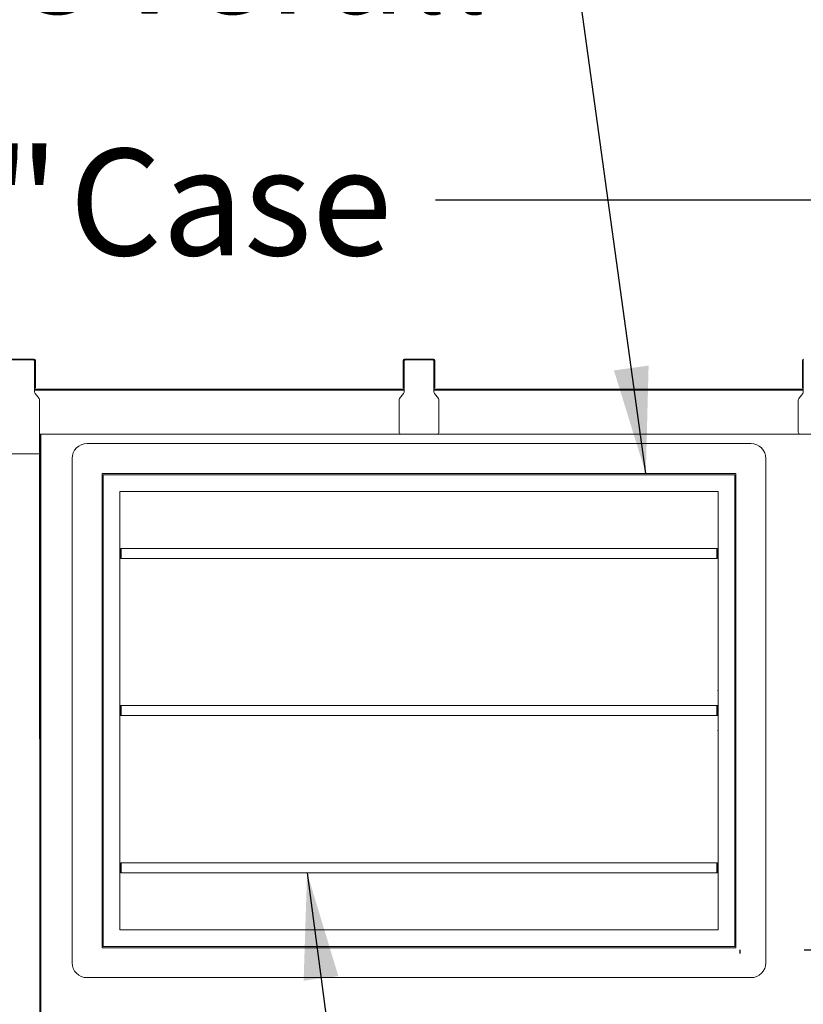
# Model space of a CAD drawing. Units: inches. Extents: x 0.3 to 10.6, y 0.4 to 8.2.
# Drawn here: x 9.1 to 9.7, y 2.6 to 3.4 of the extents above; entities that cross this region are included whole.
import ezdxf

# ---------------------------------------------------------------- set-up
doc = ezdxf.new("R2010")
doc.units = ezdxf.units.IN
doc.header["$MEASUREMENT"] = 0
doc.layers.add('FORMAT', color=7, linetype='Continuous')
doc.styles.add('SLDTEXTSTYLE0', font='GOTHIC.TTF', dxfattribs={"width": 0.913})
doc.styles.get("Standard").update_dxf_attribs({"font": 'GOTHIC.TTF'})
doc.dimstyles.new('SLDDIMSTYLE3', dxfattribs={"dimtxt": 0.083333, "dimasz": 0.083333, "dimexe": 0, "dimexo": 0.0625, "dimgap": 0.020833, "dimtad": 0, "dimtih": 1, "dimtoh": 1, "dimdec": 6, "dimlfac": 64, "dimrnd": 1e-09, "dimzin": 12, "dimdsep": 46, "dimlunit": 5, "dimtxsty": 'SLDTEXTSTYLE0', "dimsah": 1, "dimcen": 0.09, "dimadec": 0, "dimazin": 3, "dimtfac": 1, "dimtdec": 3, "dimtofl": 0, "dimtmove": 0, "dimatfit": 3, "dimfxl": 1, "dimfrac": 2, "dimtolj": 1, "dimtzin": 12, "dimarcsym": 0})
doc.dimstyles.new('SLDDIMSTYLE4', dxfattribs={"dimtxt": 0.18, "dimasz": 0.083333, "dimexe": 0, "dimexo": 0.0625, "dimgap": 0, "dimtad": 0, "dimtih": 1, "dimtoh": 1, "dimdec": 0, "dimrnd": 1e-09, "dimzin": 0, "dimdsep": 46, "dimlunit": 5, "dimtxsty": 'Standard', "dimsah": 1, "dimcen": 0.09, "dimadec": 0, "dimazin": 0, "dimtfac": 0.083333, "dimtdec": 0, "dimtofl": 0, "dimtmove": 0, "dimatfit": 3, "dimfxl": 1, "dimfrac": 2, "dimtolj": 1, "dimtzin": 0, "dimarcsym": 0})
doc.dimstyles.new('SLDDIMSTYLE5', dxfattribs={"dimtxt": 0.083333, "dimasz": 0.083333, "dimexe": 0, "dimexo": 0.0625, "dimgap": 0.020833, "dimtad": 0, "dimdec": 6, "dimlfac": 64, "dimrnd": 1e-09, "dimzin": 12, "dimdsep": 46, "dimlunit": 5, "dimtxsty": 'SLDTEXTSTYLE0', "dimsah": 1, "dimcen": 0.09, "dimadec": 0, "dimazin": 3, "dimtfac": 1, "dimtdec": 3, "dimtofl": 0, "dimtmove": 0, "dimatfit": 3, "dimfxl": 1, "dimfrac": 2, "dimtolj": 1, "dimtzin": 12, "dimarcsym": 0})

# ---------------------------------------------------------------- blocks, each defined once
blk = doc.blocks.new('_D_20')
at = {"layer": 'FORMAT', "color": 7}
for p, q in [((9.67247, 2.63326), (9.67247, 1.7412)), ((10.06665, 2.07472), (10.06665, 1.7412)), ((9.67247, 1.8662), (10.06665, 1.8662)), ((10.06665, 1.8662), (10.18728, 1.8662))]:
    blk.add_line(p, q, dxfattribs=at)
for points in [[(9.67247, 1.8662), (9.7558, 1.85337), (9.7558, 1.87902)], [(10.06665, 1.8662), (9.98332, 1.87902), (9.98332, 1.85337)]]:
    blk.add_solid(points, dxfattribs=at)
at = {"layer": 'FORMAT', "color": 7, "insert": (10.18728, 1.90644), "char_height": 0.083333, "attachment_point": 1, "style": 'SLDTEXTSTYLE0'}
blk.add_mtext('25 1/4"', dxfattribs=at)
blk = doc.blocks.new('_D_21')
at = {"layer": 'FORMAT', "color": 7}
for p, q in [((9.72247, 2.68628), (10.39514, 2.68628)), ((10.27014, 2.68628), (10.27014, 2.57563)), ((10.27014, 2.03785), (10.27014, 2.2156)), ((10.08831, 2.03785), (10.39514, 2.03785))]:
    blk.add_line(p, q, dxfattribs=at)
for points in [[(10.27014, 2.68628), (10.25732, 2.60295), (10.28296, 2.60295)], [(10.27014, 2.03785), (10.28296, 2.12118), (10.25732, 2.12118)]]:
    blk.add_solid(points, dxfattribs=at)
at = {"layer": 'FORMAT', "color": 7, "insert": (10.2299, 2.2156), "char_height": 0.083333, "attachment_point": 1, "rotation": 90, "style": 'SLDTEXTSTYLE0'}
blk.add_mtext('41 1/2"', dxfattribs=at)
blk = doc.blocks.new('_D_22')
at = {"layer": 'FORMAT', "color": 7}
for p, q in [((8.1291, 3.094), (8.1291, 3.58703)), ((10.08821, 3.094), (10.08821, 3.58703)), ((8.1291, 3.46203), (8.64896, 3.46203)), ((10.08821, 3.46203), (9.48554, 3.46203))]:
    blk.add_line(p, q, dxfattribs=at)
for points in [[(8.1291, 3.46203), (8.21243, 3.44921), (8.21243, 3.47485)], [(10.08821, 3.46203), (10.00488, 3.47485), (10.00488, 3.44921)]]:
    blk.add_solid(points, dxfattribs=at)
at = {"layer": 'FORMAT', "color": 7, "char_height": 0.083333, "attachment_point": 1, "style": 'SLDTEXTSTYLE0'}
for s, insert in [('125 3/8"', (8.64896, 3.50227)), (' Overall', (9.07057, 3.50227))]:
    blk.add_mtext(s, dxfattribs=dict(at, insert=insert))
blk = doc.blocks.new('_D_23')
at = {"layer": 'FORMAT', "color": 7}
for p, q in [((8.15066, 3.16503), (8.15066, 3.39781)), ((10.06665, 3.16504), (10.06665, 3.39781)), ((8.15066, 3.27281), (8.70035, 3.27281)), ((10.06665, 3.27281), (9.43415, 3.27281))]:
    blk.add_line(p, q, dxfattribs=at)
for points in [[(8.15066, 3.27281), (8.23399, 3.25998), (8.23399, 3.28563)], [(10.06665, 3.27281), (9.98332, 3.28563), (9.98332, 3.25998)]]:
    blk.add_solid(points, dxfattribs=at)
at = {"layer": 'FORMAT', "color": 7, "char_height": 0.083333, "attachment_point": 1, "style": 'SLDTEXTSTYLE0'}
for s, insert in [('122 5/8"', (8.70035, 3.31305)), (' Case', (9.12196, 3.31305))]:
    blk.add_mtext(s, dxfattribs=dict(at, insert=insert))

msp = doc.modelspace()

# ---------------------------------------------------------------- linework, layer by layer
at = {"color": 7, "linetype": 'Continuous', "lineweight": 15}
for p, q in [((9.12003523, 3.148472), (9.09722267, 3.148472)), ((9.12003523, 3.14784698), (9.09722267, 3.14784698)), ((9.12003523, 3.14784698), (9.12003523, 3.148472)), ((9.12034411, 3.14628566), (9.12034543, 3.12261841)), ((9.12034763, 3.14753451), (9.12097271, 3.14753451)), ((9.12034763, 3.14753451), (9.12034763, 3.12753447)), ((9.12097271, 3.14753451), (9.12097271, 3.12753447)), ((9.40940874, 3.1475351), (9.40878365, 3.1475351)), ((9.40878365, 3.12753513), (9.40878365, 3.1475351)), ((9.40940874, 3.12753513), (9.40940874, 3.1475351)), ((9.40972128, 3.14784764), (9.40972128, 3.14847258)), ((9.4325337, 3.14847258), (9.40972128, 3.14847258)), ((9.4325337, 3.14784757), (9.40972128, 3.14784764)), ((9.4325337, 3.14784757), (9.4325337, 3.14847258)), ((9.43284624, 3.1475351), (9.43347118, 3.1475351)), ((9.43284624, 3.1475351), (9.43284624, 3.12753506)), ((9.43347118, 3.1475351), (9.43347118, 3.12753506)), ((9.72190868, 3.14753473), (9.72128374, 3.14753473)), ((9.72128374, 3.12753469), (9.72128374, 3.14753473)), ((9.72190868, 3.12753469), (9.72190868, 3.14753473)), ((9.12034528, 3.12503545), (9.40940874, 3.12503508)), ((9.12034763, 3.12753447), (9.12097271, 3.12753447)), ((9.12034763, 3.12597198), (9.12034763, 3.12753447)), ((9.12097271, 3.12597198), (9.12034763, 3.12597198)), ((9.1206917, 3.12163759), (9.12390572, 3.11765263)), ((9.12097271, 3.12753447), (9.12097271, 3.12597198)), ((9.4058486, 3.11765197), (9.40906246, 3.121637)), ((9.40878365, 3.12753513), (9.40940874, 3.12753513)), ((9.40878365, 3.12597264), (9.40878365, 3.12753513)), ((9.40940874, 3.12597264), (9.40878365, 3.12597264)), ((9.40940874, 3.12753513), (9.40940874, 3.12597264)), ((9.40940874, 3.1226179), (9.40940874, 3.12597264)), ((9.43284624, 3.12753506), (9.43347118, 3.12753506)), ((9.43284624, 3.12597256), (9.43284624, 3.12753506)), ((9.43284624, 3.12597256), (9.43284624, 3.1226179)), ((9.43347118, 3.12597256), (9.43284624, 3.12597256)), ((9.43284624, 3.12503508), (9.72190868, 3.12503471)), ((9.43319237, 3.121637), (9.43640624, 3.11765189)), ((9.43347118, 3.12753506), (9.43347118, 3.12597256)), ((9.71834868, 3.11765153), (9.7215624, 3.12163663)), ((9.72128374, 3.12753469), (9.72190868, 3.12753469)), ((9.72128374, 3.1259722), (9.72128374, 3.12753469)), ((9.72190868, 3.1259722), (9.72128374, 3.1259722)), ((9.72190868, 3.12753469), (9.72190868, 3.1259722)), ((9.72190868, 3.12261753), (9.72190868, 3.1259722)), ((9.124252, 3.1166718), (9.1242542, 3.0758171)), ((9.40550232, 3.0914414), (9.40550247, 3.11667107)), ((9.43675237, 3.11667107), (9.43675237, 3.09144132)), ((9.7180024, 3.09144096), (9.7180024, 3.1166707)), ((9.12452406, 3.08987919), (9.12425346, 3.08987919)), ((9.124566, 3.08987963), (9.12452406, 3.08987963)), ((9.124566, 3.08987963), (9.12519094, 3.08987963)), ((9.124566, 3.08831714), (9.124566, 3.08987963)), ((9.40706489, 3.08987883), (9.12519094, 3.08987919)), ((9.43518995, 3.08987883), (9.40706489, 3.08987883)), ((9.71956482, 3.08987846), (9.43518995, 3.08987883)), ((9.74768989, 3.08987846), (9.71956482, 3.08987846)), ((9.12519109, 3.08831714), (9.124566, 3.08831714)), ((9.124566, 3.08831714), (9.12462012, 2.10253588)), ((9.12519109, 3.08831714), (9.12524506, 2.10253592)), ((9.16136175, 3.08242509), (9.68089308, 3.08242509)), ((9.12269177, 3.0742545), (9.09456686, 3.07425296)), ((9.14964308, 2.67617513), (9.14964308, 3.07070638)), ((9.69261176, 3.07070638), (9.69261176, 2.67617513)), ((9.17308058, 3.05898763), (9.17308058, 2.68789388)), ((9.66917426, 3.05898763), (9.17308058, 3.05898763)), ((9.66917426, 2.68789388), (9.66917426, 3.05898763)), ((9.66823678, 3.05805011), (9.17401806, 3.05805011)), ((9.17401806, 3.05805011), (9.17401806, 2.68883138)), ((9.66823678, 2.68883138), (9.66823678, 3.05805011)), ((9.18706494, 3.04500323), (9.6551899, 3.04500323)), ((9.18706494, 3.04500323), (9.18706494, 2.70187826)), ((9.6551899, 2.70187826), (9.6551899, 3.04500323)), ((9.18753368, 3.00000327), (9.18706494, 3.00000327)), ((9.18753368, 2.99998831), (9.18753368, 3.00000327)), ((9.18753368, 2.99298692), (9.18753368, 2.99998831)), ((9.18772889, 3.00019848), (9.18772889, 3.00018278)), ((9.18792425, 3.00039387), (9.65433059, 3.00039387)), ((9.6545258, 3.00018278), (9.6545258, 3.00018689)), ((9.6551899, 3.00000327), (9.65472116, 3.00000327)), ((9.65472116, 3.00000327), (9.65472116, 2.99998831)), ((9.65472116, 2.99998831), (9.65472116, 2.99298692)), ((9.18706494, 2.992972), (9.18753368, 2.992972)), ((9.18753368, 2.992972), (9.18753368, 2.99298692)), ((9.18772889, 2.99279245), (9.18772889, 2.99278838)), ((9.18792425, 2.99258136), (9.65433059, 2.99258136)), ((9.6545258, 2.99277679), (9.6545258, 2.99279245)), ((9.65472116, 2.99298692), (9.65472116, 2.992972)), ((9.65472116, 2.992972), (9.6551899, 2.992972)), ((9.18706494, 2.88906573), (9.18737733, 2.88906573)), ((9.65487736, 2.88906573), (9.6551899, 2.88906573)), ((9.18753368, 2.87695638), (9.18706494, 2.87695638)), ((9.18792425, 2.87734698), (9.18737733, 2.87734698)), ((9.18753368, 2.87694145), (9.18753368, 2.87695638)), ((9.18753368, 2.86994007), (9.18753368, 2.87694145)), ((9.18772889, 2.87715159), (9.18772889, 2.87713593)), ((9.18792425, 2.87734698), (9.65433059, 2.87734698)), ((9.65487736, 2.87734698), (9.65433059, 2.87734698)), ((9.6545258, 2.87713593), (9.6545258, 2.87714)), ((9.6551899, 2.87695638), (9.65472116, 2.87695638)), ((9.65472116, 2.87695638), (9.65472116, 2.87694145)), ((9.65472116, 2.87694145), (9.65472116, 2.86994007)), ((9.18706494, 2.86992511), (9.18753368, 2.86992511)), ((9.18737733, 2.86953451), (9.18792425, 2.86953451)), ((9.18753368, 2.86992511), (9.18753368, 2.86994007)), ((9.18772889, 2.86974559), (9.18772889, 2.86974149)), ((9.18792425, 2.86953451), (9.65433059, 2.86953451)), ((9.65433059, 2.86953451), (9.65487736, 2.86953451)), ((9.6545258, 2.8697299), (9.6545258, 2.86974559)), ((9.65472116, 2.86994007), (9.65472116, 2.86992511)), ((9.65472116, 2.86992511), (9.6551899, 2.86992511)), ((9.18737733, 2.85781575), (9.18706494, 2.85781575)), ((9.6551899, 2.85781575), (9.65487736, 2.85781575)), ((9.18753368, 2.7539103), (9.18706494, 2.7539103)), ((9.18753368, 2.75390951), (9.18706494, 2.75390951)), ((9.18753368, 2.75389457), (9.18753368, 2.75390951)), ((9.18753368, 2.74689318), (9.18753368, 2.75389457)), ((9.18772889, 2.75410472), (9.18772889, 2.75408904)), ((9.18792425, 2.75430092), (9.65433059, 2.75430092)), ((9.18792425, 2.75430013), (9.65433059, 2.75430013)), ((9.6545258, 2.75408904), (9.6545258, 2.75409313)), ((9.6551899, 2.7539103), (9.65472116, 2.7539103)), ((9.6551899, 2.75390951), (9.65472116, 2.75390951)), ((9.65472116, 2.75390951), (9.65472116, 2.75389457)), ((9.65472116, 2.75389457), (9.65472116, 2.74689318)), ((9.18706494, 2.74687824), (9.18753368, 2.74687824)), ((9.18753368, 2.74687824), (9.18753368, 2.74689318)), ((9.18772889, 2.74669871), (9.18772889, 2.74669464)), ((9.18792425, 2.74648762), (9.65433059, 2.74648762)), ((9.6545258, 2.74668303), (9.6545258, 2.74669871)), ((9.65472116, 2.74689318), (9.65472116, 2.74687824)), ((9.65472116, 2.74687824), (9.6551899, 2.74687824)), ((9.6551899, 2.70187904), (9.18706494, 2.70187904)), ((9.6551899, 2.70187826), (9.18706494, 2.70187826)), ((9.17308058, 2.68789388), (9.66917426, 2.68789388)), ((9.17401806, 2.68883138), (9.66823678, 2.68883138)), ((9.68089308, 2.66445638), (9.16136175, 2.66445638))]:
    msp.add_line(p, q, dxfattribs=at)
at = {"color": 8, "linetype": 'Continuous', "lineweight": 15}
for p, q in [((9.40940874, 3.1240976), (9.12034543, 3.12409797)), ((9.72190868, 3.12409723), (9.43284624, 3.1240976)), ((9.12430773, 2.10097335), (9.1242542, 3.0758171))]:
    msp.add_line(p, q, dxfattribs=at)
at = {"color": 7, "linetype": 'Continuous', "lineweight": 15, "flags": 128}
msp.add_lwpolyline([(9.12519094, 3.08987963), (9.12519094, 3.08984964), (9.12519094, 3.08976069), (9.12519094, 3.0896163), (9.12519094, 3.08942197), (9.12519109, 3.08918525), (9.12519109, 3.08891509), (9.12519109, 3.08862198), (9.12519109, 3.08831714)], dxfattribs=at)
at = {"color": 7, "linetype": 'Continuous', "lineweight": 15}
for centre, radius, start, end in [((9.11878164, 3.14628555), 0.0015625, 0.00314202, 87.90412919), ((9.12003516, 3.1475345), 0.0009375, 360, 90), ((9.12003516, 3.1475345), 0.0003125, 360, 90), ((9.40972121, 3.14753511), 0.0009375, 89.99992754, 179.99992754), ((9.41097121, 3.14628511), 0.0015625, 89.99992754, 179.99992754), ((9.40972121, 3.14753511), 0.0003125, 89.99992754, 179.99992754), ((9.43128371, 3.14628508), 0.0015625, 359.99992754, 89.99992754), ((9.43253371, 3.14753508), 0.0009375, 359.99992754, 89.99992754), ((9.43253371, 3.14753508), 0.0003125, 359.99992754, 89.99992754), ((9.72222121, 3.14753471), 0.0009375, 89.99992754, 179.99992754), ((9.12190794, 3.12261851), 0.0015625, 180.00314202, 218.88763845), ((9.40784618, 3.1226179), 0.0015625, 321.11543111, 359.99992754), ((9.43440868, 3.12261787), 0.0015625, 179.99992754, 218.88442397), ((9.72034618, 3.1226175), 0.0015625, 321.11543111, 359.99992754), ((9.12268952, 3.11667172), 0.0015625, 0.00314202, 38.88763845), ((9.40706492, 3.11667107), 0.0015625, 141.11543111, 179.99992754), ((9.43518992, 3.11667104), 0.0015625, 359.99992754, 38.88442397), ((9.71956492, 3.11667068), 0.0015625, 141.11543111, 179.99992754), ((9.40706489, 3.09144136), 0.0015625, 179.99992754, 269.99992754), ((9.43518989, 3.09144133), 0.0015625, 269.99992754, 359.99992754), ((9.71956489, 3.09144097), 0.0015625, 179.99992754, 269.99992754), ((9.16136177, 3.07070638), 0.01171875, 90, 180), ((9.68089302, 3.07070638), 0.01171875, 0, 90), ((9.12269176, 3.07581701), 0.0015625, 270.00314202, 0.00314202), ((9.18753365, 3.00019856), 0.00019531, 269.99999994, 359.90908422), ((9.18753402, 3.00018317), 0.00019486, 269.89811729, 359.8862421), ((9.65472081, 3.00018332), 0.00019501, 180.15709431, 270.10157694), ((9.65472115, 3.00019856), 0.00019531, 180.09091578, 270.00000006), ((9.18753365, 2.99277669), 0.00019531, 0.09091577, 90.00000006), ((9.1875341, 2.99279213), 0.00019479, 0.09227807, 90.12336255), ((9.65472074, 2.99279198), 0.00019494, 89.87695853, 179.86437022), ((9.65472115, 2.99277669), 0.00019531, 89.99999994, 179.90908422), ((9.18753365, 2.87715169), 0.00019531, 269.99999994, 359.90908423), ((9.1875341, 2.87713625), 0.00019479, 269.87663745, 359.90772193), ((9.65472074, 2.87713639), 0.00019494, 180.13562978, 270.12304147), ((9.65472115, 2.87715169), 0.00019531, 180.09091577, 270.00000006), ((9.18753365, 2.86972981), 0.00019531, 0.09091578, 90.00000006), ((9.18753402, 2.86974521), 0.00019486, 0.1137579, 90.10188271), ((9.65472081, 2.86974506), 0.00019501, 89.89842306, 179.84290569), ((9.65472115, 2.86972981), 0.00019531, 89.99999994, 179.90908423), ((9.18753365, 2.75410481), 0.00019531, 269.99999994, 359.90908422), ((9.18753365, 2.7541056), 0.00019531, 269.99999994, 325.02035961), ((9.18753406, 2.75408939), 0.00019483, 269.88737708, 359.8969823), ((9.65472078, 2.75408954), 0.00019498, 180.14636176, 270.11230949), ((9.65472115, 2.75410481), 0.00019531, 180.09091577, 270.00000006), ((9.18753365, 2.74668294), 0.00019531, 0.09091578, 90.00000006), ((9.18753407, 2.74669836), 0.00019482, 0.1007791, 90.11486151), ((9.65472077, 2.74669821), 0.00019497, 89.88543691, 179.85589184), ((9.65472115, 2.74668294), 0.00019531, 89.99999994, 179.90908423), ((9.16136177, 2.67617513), 0.01171875, 180, 270), ((9.68089302, 2.67617513), 0.01171875, 270, 0)]:
    msp.add_arc(centre, radius, start, end, dxfattribs=at)
for points, knots in [([(9.18772889, 3.00019848), (9.18772892, 3.00020086), (9.18772912, 3.0002153), (9.18773393, 3.00025151), (9.18775564, 3.00030418), (9.18780002, 3.00035378), (9.18785846, 3.00038738), (9.18790233, 3.00039171), (9.18792425, 3.00039387)], [0, 0, 0, 0, 0.023407685, 0.141782538, 0.356701097, 0.57117312, 0.785728502, 1, 1, 1, 1]), ([(9.18772889, 2.99648763), (9.18772889, 2.99648809), (9.18772889, 2.99650935), (9.18772889, 2.99658229), (9.18772889, 2.99678704), (9.18772889, 2.99706769), (9.18772889, 2.99737693), (9.18772889, 2.99788266), (9.18772889, 2.99845356), (9.18772889, 2.99925558), (9.18772889, 2.99980083), (9.18772889, 3.00014906), (9.18772889, 3.00018278)], [0, 0, 0, 0, 0.000035335, 0.001659154, 0.007200309, 0.029260889, 0.073137986, 0.117067411, 0.29216271, 0.467319583, 0.948415872, 1, 1, 1, 1]), ([(9.18792425, 3.00039387), (9.18792425, 3.00038795), (9.18792425, 3.00035833), (9.18792425, 3.00023258), (9.18792425, 2.99990247), (9.18792425, 2.99935985), (9.18792425, 2.99865952), (9.18792425, 2.99801786), (9.18792425, 2.9976757), (9.18792425, 2.99740139), (9.18792425, 2.99718324), (9.18792425, 2.99698113), (9.18792425, 2.99681655), (9.18792425, 2.99664371), (9.18792425, 2.99658932), (9.18792425, 2.99657604)], [0, 0, 0, 0, 0.009030624, 0.04515567, 0.189651497, 0.478718559, 0.767742287, 0.857247139, 0.912967714, 0.947578989, 0.969032359, 0.982312136, 0.995665351, 0.998941764, 1, 1, 1, 1]), ([(9.65433059, 2.99657604), (9.65433059, 2.9966013), (9.65433059, 2.99669496), (9.65433059, 2.9969237), (9.65433059, 2.9972192), (9.65433059, 2.9975325), (9.65433059, 2.9980367), (9.65433059, 2.99860574), (9.65433059, 2.99949097), (9.65433059, 3.00000218), (9.65433059, 3.00039387)], [0, 0, 0, 0, 0.002075805, 0.007695367, 0.028948014, 0.071066573, 0.113249611, 0.281222796, 0.449260068, 1, 1, 1, 1]), ([(9.65433059, 3.00039387), (9.65435251, 3.00039171), (9.65439638, 3.00038738), (9.6544548, 3.00035378), (9.65449924, 3.00030422), (9.65452074, 3.00025149), (9.65452557, 3.0002153), (9.65452577, 3.00020086), (9.6545258, 3.00019848)], [0, 0, 0, 0, 0.214310696, 0.428905328, 0.643416586, 0.858191524, 0.976588033, 1, 1, 1, 1]), ([(9.6545258, 3.00018278), (9.6545258, 2.99980805), (9.6545258, 2.99931009), (9.6545258, 2.99845278), (9.6545258, 2.99788294), (9.6545258, 2.99737673), (9.6545258, 2.99706828), (9.6545258, 2.99678632), (9.6545258, 2.9965846), (9.6545258, 2.99651213), (9.6545258, 2.99649204), (9.6545258, 2.99648809), (9.6545258, 2.99648763)], [0, 0, 0, 0, 0.532677064, 0.707833429, 0.882928221, 0.926857518, 0.970734487, 0.992795004, 0.998336143, 0.99969191, 0.999964665, 1, 1, 1, 1]), ([(9.18792425, 2.99657604), (9.18789858, 2.99657471), (9.18784738, 2.99657207), (9.18778283, 2.99655155), (9.18773781, 2.99652238), (9.18773186, 2.99649922), (9.18772889, 2.99648763)], [0, 0, 0, 0, 0.25070978, 0.50021053, 0.749890288, 1, 1, 1, 1]), ([(9.18792425, 2.99639894), (9.18789858, 2.99640028), (9.18784737, 2.99640294), (9.18778282, 2.99642349), (9.18773783, 2.99645276), (9.18773187, 2.99647601), (9.18772889, 2.99648763)], [0, 0, 0, 0, 0.250657142, 0.500166961, 0.749961404, 1, 1, 1, 1]), ([(9.18772889, 2.99279245), (9.18772889, 2.99312215), (9.18772889, 2.9936195), (9.18772889, 2.99455826), (9.18772889, 2.99516302), (9.18772889, 2.99571365), (9.18772889, 2.9959354), (9.18772889, 2.99616676), (9.18772889, 2.99638242), (9.18772889, 2.99645084), (9.18772889, 2.99647704), (9.18772889, 2.99648526), (9.18772889, 2.99648763)], [0, 0, 0, 0, 0.487180634, 0.734885768, 0.906395406, 0.942843609, 0.96781604, 0.992599212, 0.997684992, 0.99934654, 0.999811664, 1, 1, 1, 1]), ([(9.18792425, 2.99258136), (9.18790233, 2.99258354), (9.18785846, 2.9925879), (9.18780002, 2.99262148), (9.18775564, 2.99267108), (9.18773394, 2.99272374), (9.18772912, 2.99275995), (9.18772892, 2.99277439), (9.18772889, 2.99277679)], [0, 0, 0, 0, 0.214287156, 0.428837992, 0.643305471, 0.858219475, 0.976472825, 1, 1, 1, 1]), ([(9.18792425, 2.99657604), (9.18792425, 2.99656151), (9.18792425, 2.99653325), (9.18792425, 2.9964875), (9.18792425, 2.99644171), (9.18792425, 2.99641347), (9.18792425, 2.99639894)], [0, 0, 0, 0, 0.25700356, 0.499865684, 0.742529817, 1, 1, 1, 1]), ([(9.18792425, 2.99639894), (9.18792425, 2.99637368), (9.18792425, 2.99627993), (9.18792425, 2.99605085), (9.18792425, 2.99575334), (9.18792425, 2.99545492), (9.18792425, 2.99491775), (9.18792425, 2.99440106), (9.18792425, 2.99344888), (9.18792425, 2.99295737), (9.18792425, 2.99258136)], [0, 0, 0, 0, 0.002076155, 0.007707921, 0.029034841, 0.071213557, 0.113620627, 0.282094933, 0.450795725, 1, 1, 1, 1]), ([(9.65433059, 2.99639894), (9.65433059, 2.99641347), (9.65433059, 2.99644171), (9.65433059, 2.9964875), (9.65433059, 2.99653325), (9.65433059, 2.99656151), (9.65433059, 2.99657604)], [0, 0, 0, 0, 0.257470183, 0.500134316, 0.74299644, 1, 1, 1, 1]), ([(9.6545258, 2.99648763), (9.65452289, 2.99649922), (9.65451706, 2.99652239), (9.65447199, 2.99655157), (9.65440738, 2.99657204), (9.6543562, 2.9965747), (9.65433059, 2.99657604)], [0, 0, 0, 0, 0.250057194, 0.499778342, 0.749720559, 1, 1, 1, 1]), ([(9.6545258, 2.99648763), (9.65452288, 2.99647601), (9.65451704, 2.99645276), (9.654472, 2.99642346), (9.65440739, 2.99640297), (9.6543562, 2.99640028), (9.65433059, 2.99639894)], [0, 0, 0, 0, 0.249986083, 0.499821963, 0.749773196, 1, 1, 1, 1]), ([(9.65433059, 2.99258136), (9.65433059, 2.99258728), (9.65433059, 2.9926169), (9.65433059, 2.99274264), (9.65433059, 2.99307283), (9.65433059, 2.99361541), (9.65433059, 2.99431581), (9.65433059, 2.99495764), (9.65433059, 2.99529999), (9.65433059, 2.99557454), (9.65433059, 2.99579269), (9.65433059, 2.99599495), (9.65433059, 2.99615936), (9.65433059, 2.99633236), (9.65433059, 2.99638613), (9.65433059, 2.99639894)], [0, 0, 0, 0, 0.009030694, 0.04515602, 0.189653009, 0.478722311, 0.76774828, 0.857318699, 0.913058874, 0.947666004, 0.969106524, 0.982373707, 0.995715259, 0.998979125, 1, 1, 1, 1]), ([(9.6545258, 2.99277679), (9.65452577, 2.99277439), (9.65452557, 2.99275995), (9.65452073, 2.99272377), (9.65449924, 2.99267105), (9.6544548, 2.99262149), (9.65439638, 2.99258789), (9.65435251, 2.99258354), (9.65433059, 2.99258136)], [0, 0, 0, 0, 0.023531479, 0.141806461, 0.356576848, 0.571083559, 0.785673644, 1, 1, 1, 1]), ([(9.6545258, 2.99648763), (9.6545258, 2.99648527), (9.6545258, 2.99645631), (9.6545258, 2.99638627), (9.6545258, 2.99604282), (9.6545258, 2.99572266), (9.6545258, 2.99525417), (9.6545258, 2.99451181), (9.6545258, 2.99364826), (9.6545258, 2.99313362), (9.6545258, 2.99279245)], [0, 0, 0, 0, 0.000188331, 0.002308769, 0.007394397, 0.050247946, 0.093631657, 0.265136174, 0.512833912, 1, 1, 1, 1]), ([(9.18772889, 2.87715159), (9.18772892, 2.87715398), (9.18772912, 2.87716842), (9.18773394, 2.87720464), (9.18775564, 2.8772573), (9.18780003, 2.8773069), (9.18785846, 2.87734049), (9.18790233, 2.87734482), (9.18792425, 2.87734698)], [0, 0, 0, 0, 0.02352765, 0.141783389, 0.356701734, 0.571173544, 0.785728715, 1, 1, 1, 1]), ([(9.18772889, 2.87344074), (9.18772889, 2.8734412), (9.18772889, 2.87346247), (9.18772889, 2.87353546), (9.18772889, 2.87374007), (9.18772889, 2.87402087), (9.18772889, 2.87433002), (9.18772889, 2.8748358), (9.18772889, 2.87540667), (9.18772889, 2.8762087), (9.18772889, 2.87675398), (9.18772889, 2.87710221), (9.18772889, 2.87713593)], [0, 0, 0, 0, 0.000035335, 0.001659804, 0.007200499, 0.029261073, 0.07313816, 0.117067574, 0.292162831, 0.467319663, 0.948415884, 1, 1, 1, 1]), ([(9.18792425, 2.87734698), (9.18792425, 2.87734107), (9.18792425, 2.87731152), (9.18792425, 2.87718566), (9.18792425, 2.87685561), (9.18792425, 2.87631294), (9.18792425, 2.87561264), (9.18792425, 2.87497096), (9.18792425, 2.87462882), (9.18792425, 2.87435448), (9.18792425, 2.87413639), (9.18792425, 2.87393429), (9.18792425, 2.87376968), (9.18792425, 2.87359682), (9.18792425, 2.87354245), (9.18792425, 2.87352918)], [0, 0, 0, 0, 0.009030591, 0.045155655, 0.189651602, 0.478718818, 0.767742701, 0.857247602, 0.912968207, 0.9475795, 0.969032689, 0.982312473, 0.995666073, 0.998942488, 1, 1, 1, 1]), ([(9.65433059, 2.87352918), (9.65433059, 2.87355445), (9.65433059, 2.87364811), (9.65433059, 2.87387685), (9.65433059, 2.87417229), (9.65433059, 2.87448561), (9.65433059, 2.87498989), (9.65433059, 2.87555882), (9.65433059, 2.87644411), (9.65433059, 2.8769553), (9.65433059, 2.87734698)], [0, 0, 0, 0, 0.0020758059, 0.0076953693, 0.0289477225, 0.0710662922, 0.1132494668, 0.2812226052, 0.4492599214, 1, 1, 1, 1]), ([(9.65433059, 2.87734698), (9.65435251, 2.87734482), (9.65439638, 2.87734049), (9.6544548, 2.87730689), (9.65449924, 2.87725733), (9.65452073, 2.87720461), (9.65452557, 2.87716842), (9.65452577, 2.87715398), (9.6545258, 2.87715159)], [0, 0, 0, 0, 0.214310483, 0.428904903, 0.643415948, 0.858190674, 0.976468046, 1, 1, 1, 1]), ([(9.6545258, 2.87713593), (9.6545258, 2.87676118), (9.6545258, 2.87626319), (9.6545258, 2.8754059), (9.6545258, 2.87483604), (9.6545258, 2.87432985), (9.6545258, 2.87402137), (9.6545258, 2.87373945), (9.6545258, 2.87353771), (9.6545258, 2.87346529), (9.6545258, 2.87344516), (9.6545258, 2.8734412), (9.6545258, 2.87344074)], [0, 0, 0, 0, 0.532676938, 0.707833247, 0.882927981, 0.926857265, 0.97073422, 0.992794729, 0.998335407, 0.999691174, 0.999964665, 1, 1, 1, 1]), ([(9.18792425, 2.87352918), (9.18789858, 2.87352784), (9.18784738, 2.87352516), (9.18778282, 2.87350472), (9.18773782, 2.87347548), (9.18773187, 2.87345233), (9.18772889, 2.87344074)], [0, 0, 0, 0, 0.250714002, 0.500178057, 0.749896698, 1, 1, 1, 1]), ([(9.18792425, 2.87335209), (9.18789858, 2.8733534), (9.18784736, 2.87335604), (9.18778282, 2.87337665), (9.18773783, 2.87340591), (9.18773187, 2.87342913), (9.18772889, 2.87344074)], [0, 0, 0, 0, 0.250654964, 0.500203623, 0.750006507, 1, 1, 1, 1]), ([(9.18772889, 2.86974559), (9.18772889, 2.87007529), (9.18772889, 2.87057261), (9.18772889, 2.87151136), (9.18772889, 2.87211626), (9.18772889, 2.87266674), (9.18772889, 2.87288856), (9.18772889, 2.87311976), (9.18772889, 2.87333558), (9.18772889, 2.87340396), (9.18772889, 2.87343015), (9.18772889, 2.87343837), (9.18772889, 2.87344074)], [0, 0, 0, 0, 0.487180719, 0.734885982, 0.906395666, 0.942843738, 0.967816175, 0.992599354, 0.997685579, 0.99934654, 0.999811664, 1, 1, 1, 1]), ([(9.18792425, 2.86953451), (9.18790233, 2.86953667), (9.18785846, 2.869541), (9.18780002, 2.86957459), (9.18775564, 2.86962419), (9.18773393, 2.86967686), (9.18772912, 2.86971308), (9.18772892, 2.86972752), (9.18772889, 2.8697299)], [0, 0, 0, 0, 0.214271498, 0.42882688, 0.643298903, 0.858217462, 0.976592315, 1, 1, 1, 1]), ([(9.18792425, 2.87352918), (9.18792425, 2.87351464), (9.18792425, 2.87348638), (9.18792425, 2.87344063), (9.18792425, 2.87339484), (9.18792425, 2.87336661), (9.18792425, 2.87335209)], [0, 0, 0, 0, 0.2571904595, 0.4998545435, 0.7427166182, 1, 1, 1, 1]), ([(9.18792425, 2.87335209), (9.18792425, 2.87332683), (9.18792425, 2.87323307), (9.18792425, 2.87300393), (9.18792425, 2.87270648), (9.18792425, 2.87240801), (9.18792425, 2.87187097), (9.18792425, 2.87135413), (9.18792425, 2.87040203), (9.18792425, 2.86991052), (9.18792425, 2.86953451)], [0, 0, 0, 0, 0.002076154, 0.007708428, 0.02903534, 0.071214037, 0.113620961, 0.282095284, 0.450796004, 1, 1, 1, 1]), ([(9.65433059, 2.87335209), (9.65433059, 2.87336661), (9.65433059, 2.87339484), (9.65433059, 2.87344063), (9.65433059, 2.87348638), (9.65433059, 2.87351464), (9.65433059, 2.87352918)], [0, 0, 0, 0, 0.2572833818, 0.5001454565, 0.7428095405, 1, 1, 1, 1]), ([(9.6545258, 2.87344074), (9.65452288, 2.87345233), (9.65451705, 2.87347549), (9.654472, 2.87350474), (9.65440737, 2.87352513), (9.6543562, 2.87352783), (9.65433059, 2.87352918)], [0, 0, 0, 0, 0.250050767, 0.499810786, 0.749716323, 1, 1, 1, 1]), ([(9.6545258, 2.87344074), (9.65452288, 2.87342913), (9.65451704, 2.87340591), (9.65447199, 2.87337662), (9.6544074, 2.87335606), (9.6543562, 2.87335341), (9.65433059, 2.87335209)], [0, 0, 0, 0, 0.249940973, 0.499785319, 0.749775387, 1, 1, 1, 1]), ([(9.65433059, 2.86953451), (9.65433059, 2.86954043), (9.65433059, 2.86957005), (9.65433059, 2.8696958), (9.65433059, 2.87002591), (9.65433059, 2.87056855), (9.65433059, 2.87126888), (9.65433059, 2.87191078), (9.65433059, 2.87225316), (9.65433059, 2.87252765), (9.65433059, 2.8727458), (9.65433059, 2.87294806), (9.65433059, 2.87311248), (9.65433059, 2.87328547), (9.65433059, 2.87333926), (9.65433059, 2.87335209)], [0, 0, 0, 0, 0.009030689, 0.045155992, 0.189652849, 0.478721971, 0.767747759, 0.857318211, 0.913058352, 0.947665312, 0.969105818, 0.982372993, 0.995714536, 0.9989784, 1, 1, 1, 1]), ([(9.6545258, 2.8697299), (9.65452577, 2.86972752), (9.65452557, 2.86971308), (9.65452074, 2.86967689), (9.65449924, 2.86962416), (9.6544548, 2.8695746), (9.65439638, 2.869541), (9.65435251, 2.86953667), (9.65433059, 2.86953451)], [0, 0, 0, 0, 0.023411967, 0.141808476, 0.356583414, 0.571094672, 0.785689304, 1, 1, 1, 1]), ([(9.6545258, 2.87344074), (9.6545258, 2.87343838), (9.6545258, 2.87340943), (9.6545258, 2.87333943), (9.6545258, 2.87299577), (9.6545258, 2.87267589), (9.6545258, 2.87220722), (9.6545258, 2.87146503), (9.6545258, 2.8706013), (9.6545258, 2.87008673), (9.6545258, 2.86974559)], [0, 0, 0, 0, 0.000188331, 0.002308157, 0.007394231, 0.050247543, 0.093631271, 0.265135858, 0.51283376, 1, 1, 1, 1]), ([(9.18772889, 2.75410472), (9.18772892, 2.75410711), (9.18772912, 2.75412155), (9.18773393, 2.75415776), (9.18775564, 2.75421043), (9.18780003, 2.75426002), (9.18785845, 2.75429364), (9.18790233, 2.75429797), (9.18792425, 2.75430013)], [0, 0, 0, 0, 0.023466985, 0.141778841, 0.356691045, 0.571156726, 0.785734838, 1, 1, 1, 1]), ([(9.18772889, 2.75039387), (9.18772889, 2.75039433), (9.18772889, 2.7504156), (9.18772889, 2.75048856), (9.18772889, 2.75069324), (9.18772889, 2.75097396), (9.18772889, 2.75128318), (9.18772889, 2.75178893), (9.18772889, 2.7523598), (9.18772889, 2.75316183), (9.18772889, 2.75370709), (9.18772889, 2.75405532), (9.18772889, 2.75408904)], [0, 0, 0, 0, 0.000035335, 0.001659479, 0.007200404, 0.02926098, 0.073138158, 0.117067575, 0.292162801, 0.467319646, 0.94841588, 1, 1, 1, 1]), ([(9.18792425, 2.75430013), (9.18792425, 2.75429421), (9.18792425, 2.75426459), (9.18792425, 2.75413884), (9.18792425, 2.7538087), (9.18792425, 2.75326609), (9.18792425, 2.75256576), (9.18792425, 2.75192409), (9.18792425, 2.75158195), (9.18792425, 2.75130762), (9.18792425, 2.7510895), (9.18792425, 2.7508874), (9.18792425, 2.7507228), (9.18792425, 2.75054995), (9.18792425, 2.75049557), (9.18792425, 2.75048229)], [0, 0, 0, 0, 0.009030627, 0.045155681, 0.189651565, 0.478718698, 0.767742498, 0.857247373, 0.912967962, 0.947579245, 0.969032524, 0.982312305, 0.995665712, 0.998942126, 1, 1, 1, 1]), ([(9.65433059, 2.75048229), (9.65433059, 2.75050756), (9.65433059, 2.75060122), (9.65433059, 2.75082996), (9.65433059, 2.75112543), (9.65433059, 2.75143874), (9.65433059, 2.75194298), (9.65433059, 2.75251197), (9.65433059, 2.75339722), (9.65433059, 2.75390843), (9.65433059, 2.75430013)], [0, 0, 0, 0, 0.002075806, 0.007695368, 0.028947868, 0.071066431, 0.113249536, 0.281222694, 0.449259984, 1, 1, 1, 1]), ([(9.65433059, 2.75430013), (9.65435251, 2.75429797), (9.65439639, 2.75429364), (9.65445479, 2.75426002), (9.65449924, 2.75421046), (9.65452074, 2.75415773), (9.65452557, 2.75412155), (9.65452577, 2.75410711), (9.6545258, 2.75410472)], [0, 0, 0, 0, 0.214304358, 0.428921723, 0.643426636, 0.858195223, 0.976528722, 1, 1, 1, 1]), ([(9.6545258, 2.75408904), (9.6545258, 2.7537143), (9.6545258, 2.75321633), (9.6545258, 2.75235902), (9.6545258, 2.75178919), (9.6545258, 2.751283), (9.6545258, 2.75097451), (9.6545258, 2.75069257), (9.6545258, 2.75049084), (9.6545258, 2.7504184), (9.6545258, 2.75039828), (9.6545258, 2.75039433), (9.6545258, 2.75039387)], [0, 0, 0, 0, 0.532676978, 0.707833308, 0.882928018, 0.926857307, 0.970734355, 0.992794867, 0.998335775, 0.999691542, 0.999964665, 1, 1, 1, 1]), ([(9.18792425, 2.75048229), (9.18789858, 2.75048096), (9.18784738, 2.7504783), (9.18778283, 2.75045782), (9.18773782, 2.75042862), (9.18773187, 2.75040546), (9.18772889, 2.75039387)], [0, 0, 0, 0, 0.250711889, 0.500194289, 0.749893488, 1, 1, 1, 1]), ([(9.18792425, 2.7503052), (9.18789858, 2.75030653), (9.18784737, 2.7503092), (9.18778282, 2.75032974), (9.18773783, 2.75035902), (9.18773187, 2.75038225), (9.18772889, 2.75039387)], [0, 0, 0, 0, 0.250663855, 0.500180356, 0.749981489, 1, 1, 1, 1]), ([(9.18772889, 2.74669871), (9.18772889, 2.7470284), (9.18772889, 2.74752572), (9.18772889, 2.74846453), (9.18772889, 2.74906927), (9.18772889, 2.74961991), (9.18772889, 2.74984166), (9.18772889, 2.75007295), (9.18772889, 2.75028869), (9.18772889, 2.75035709), (9.18772889, 2.75038328), (9.18772889, 2.7503915), (9.18772889, 2.75039387)], [0, 0, 0, 0, 0.487180683, 0.734885885, 0.906395549, 0.942843758, 0.967816107, 0.992599283, 0.997685285, 0.99934654, 0.999811664, 1, 1, 1, 1]), ([(9.18792425, 2.74648762), (9.18790233, 2.74648979), (9.18785846, 2.74649413), (9.18780002, 2.74652772), (9.18775564, 2.74657734), (9.18773394, 2.74663), (9.18772912, 2.74666621), (9.18772892, 2.74668064), (9.18772889, 2.74668303)], [0, 0, 0, 0, 0.214282463, 0.428838722, 0.643356452, 0.858275887, 0.976532225, 1, 1, 1, 1]), ([(9.18792425, 2.75048229), (9.18792425, 2.75046776), (9.18792425, 2.7504395), (9.18792425, 2.75039375), (9.18792425, 2.75034796), (9.18792425, 2.75031973), (9.18792425, 2.7503052)], [0, 0, 0, 0, 0.257097009, 0.499860114, 0.742623219, 1, 1, 1, 1]), ([(9.18792425, 2.7503052), (9.18792425, 2.75027994), (9.18792425, 2.75018619), (9.18792425, 2.74995708), (9.18792425, 2.7496596), (9.18792425, 2.74936115), (9.18792425, 2.74882404), (9.18792425, 2.74830728), (9.18792425, 2.74735514), (9.18792425, 2.74686363), (9.18792425, 2.74648762)], [0, 0, 0, 0, 0.002076155, 0.007708175, 0.02903509, 0.071213797, 0.113620794, 0.282095109, 0.450795865, 1, 1, 1, 1]), ([(9.65433059, 2.7503052), (9.65433059, 2.75031973), (9.65433059, 2.75034796), (9.65433059, 2.75039375), (9.65433059, 2.7504395), (9.65433059, 2.75046776), (9.65433059, 2.75048229)], [0, 0, 0, 0, 0.257376781, 0.500139886, 0.742902991, 1, 1, 1, 1]), ([(9.6545258, 2.75039387), (9.65452288, 2.75040546), (9.65451705, 2.75042862), (9.65447199, 2.75045784), (9.65440738, 2.75047827), (9.6543562, 2.75048095), (9.65433059, 2.75048229)], [0, 0, 0, 0, 0.250053985, 0.499794568, 0.749718443, 1, 1, 1, 1]), ([(9.6545258, 2.75039387), (9.65452288, 2.75038225), (9.65451704, 2.75035902), (9.654472, 2.75032972), (9.65440739, 2.75030923), (9.6543562, 2.75030654), (9.65433059, 2.7503052)], [0, 0, 0, 0, 0.249965985, 0.49980856, 0.749766491, 1, 1, 1, 1]), ([(9.65433059, 2.74648762), (9.65433059, 2.74649354), (9.65433059, 2.74652316), (9.65433059, 2.74664891), (9.65433059, 2.74697905), (9.65433059, 2.74752167), (9.65433059, 2.74822203), (9.65433059, 2.7488639), (9.65433059, 2.74920626), (9.65433059, 2.74948079), (9.65433059, 2.74969891), (9.65433059, 2.74990123), (9.65433059, 2.75006558), (9.65433059, 2.75023862), (9.65433059, 2.75029239), (9.65433059, 2.7503052)], [0, 0, 0, 0, 0.009030693, 0.045156011, 0.189652953, 0.478722201, 0.767748116, 0.857318562, 0.913058728, 0.947665776, 0.969106293, 0.982373599, 0.995714959, 0.998979125, 1, 1, 1, 1]), ([(9.6545258, 2.74668303), (9.65452577, 2.74668064), (9.65452557, 2.74666621), (9.65452073, 2.74663003), (9.65449923, 2.74657731), (9.65445481, 2.74652773), (9.65439638, 2.74649413), (9.65435251, 2.74648979), (9.65433059, 2.74648762)], [0, 0, 0, 0, 0.023472068, 0.14175004, 0.356525855, 0.571082828, 0.785678336, 1, 1, 1, 1]), ([(9.6545258, 2.75039387), (9.6545258, 2.75039151), (9.6545258, 2.75036255), (9.6545258, 2.75029254), (9.6545258, 2.74994898), (9.6545258, 2.74962896), (9.6545258, 2.74916038), (9.6545258, 2.74841811), (9.6545258, 2.74755447), (9.6545258, 2.74703986), (9.6545258, 2.74669871)], [0, 0, 0, 0, 0.000188331, 0.002308463, 0.007394314, 0.050247744, 0.093631464, 0.265136016, 0.512833836, 1, 1, 1, 1])]:
    msp.add_open_spline(points, degree=3, knots=knots, dxfattribs=at)
at = {"layer": 'FORMAT', "color": 7}
msp.add_line((9.67246828, 2.68325861), (9.67246828, 2.6862845), dxfattribs=at)

# ---------------------------------------------------------------- dimensions: what is measured, and where the dimension line sits
dim = msp.add_linear_dim(base=(10.088213335, 3.462029627), p1=(8.129097665, 3.043999008), p2=(10.088213335, 3.043999798), text='<> Overall', dimstyle='SLDDIMSTYLE3', dxfattribs=at)
dim.commit()
dim.dimension.update_dxf_attribs({"geometry": '_D_22', "text_midpoint": (9.06725051, 3.462029627), "dimtype": 160})
dim = msp.add_linear_dim(base=(8.150660165, 3.272805447), p1=(10.066650835, 3.115035291), p2=(8.150660165, 3.115034501), angle=0, text='<> Case', dimstyle='SLDDIMSTYLE3', dxfattribs=at)
dim.commit()
dim.dimension.update_dxf_attribs({"geometry": '_D_23', "text_midpoint": (9.06725051, 3.272805447), "dimtype": 160})
dim = msp.add_linear_dim(base=(10.270142, 2.037847), p1=(9.67246828, 2.6862845), p2=(10.0383149, 2.037847), angle=90, dimstyle='SLDDIMSTYLE5', dxfattribs=at)
dim.commit()
dim.dimension.update_dxf_attribs({"geometry": '_D_21', "text_midpoint": (10.270142, 2.39561383), "dimtype": 160})
dim = msp.add_linear_dim(base=(10.06665084, 1.86619501), p1=(9.67246828, 2.68325861), p2=(10.06665084, 2.12472279), dimstyle='SLDDIMSTYLE3', dxfattribs=at)
dim.commit()
dim.dimension.update_dxf_attribs({"geometry": '_D_20', "text_midpoint": (10.36729907, 1.86619501), "dimtype": 160})

# ---------------------------------------------------------------- leaders
msp.add_leader([(9.59864553, 3.05898763), (9.48330546, 3.89535101), (9.60830546, 3.89535101)], dimstyle='SLDDIMSTYLE4', dxfattribs=at)
at = {"layer": 'FORMAT'}
msp.add_leader([(9.33355762, 2.74648763), (9.48101597, 1.62641969), (9.25509008, 1.62641969)], dimstyle='SLDDIMSTYLE4', dxfattribs=at)

doc.saveas('drawing.dxf')
